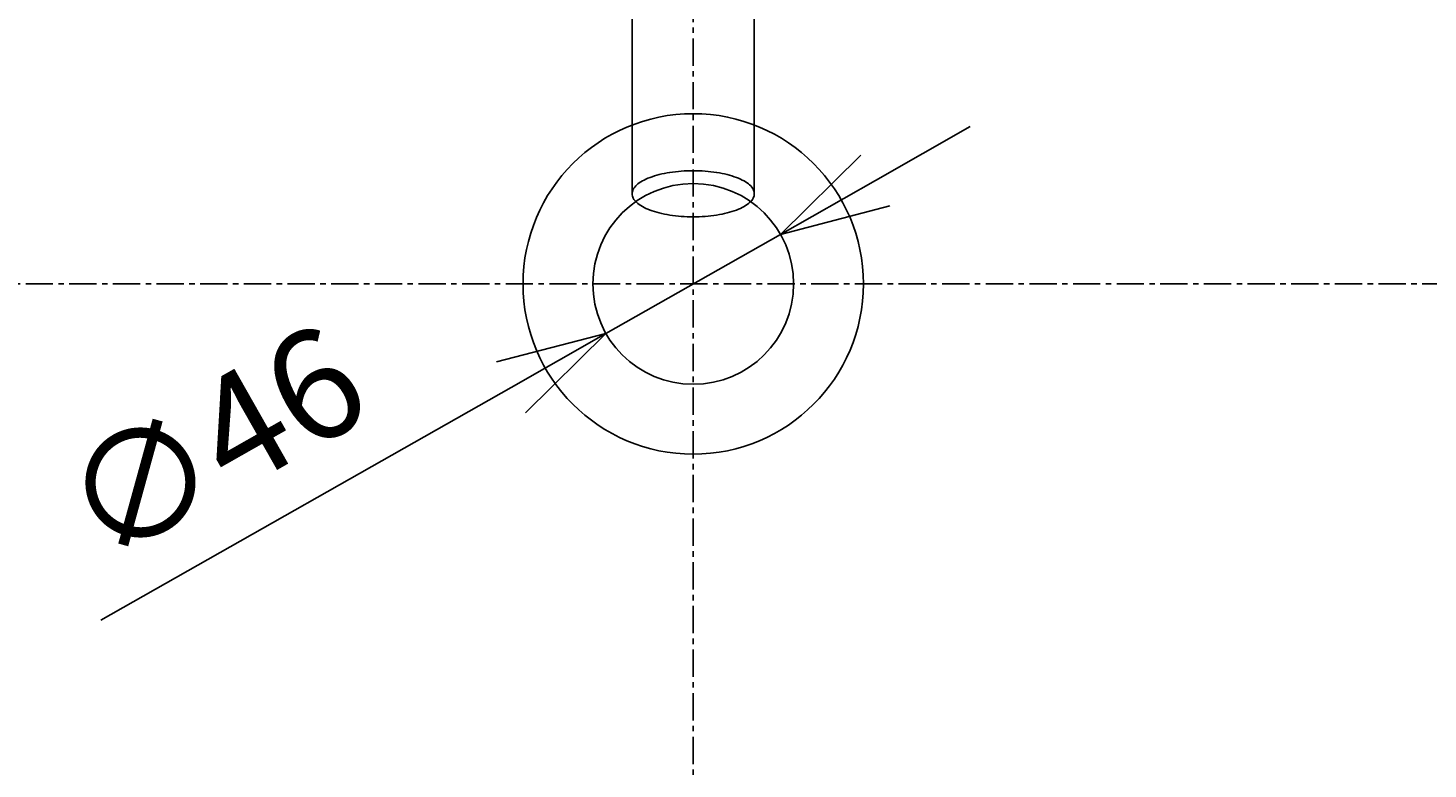
# Model space of a CAD drawing. Extents: x 6692 to 10892, y -20 to 2950.
# Drawn here: x 7893 to 8214, y 2258 to 2428 of the extents above; entities that cross this region are included whole.
import ezdxf

# ---------------------------------------------------------------- set-up
doc = ezdxf.new("R2010")
doc.units = 0
doc.linetypes.add('CENTER1', pattern=[10, 6.25, -1.25, 1.25, -1.25])
doc.layers.get('0').update_dxf_attribs({"linetype": 'CONTINUOUS'})
doc.layers.get('DEFPOINTS').update_dxf_attribs({"linetype": 'CONTINUOUS'})
for name, color, linetype in [('_0-2_', 7, 'CONTINUOUS'), ('中心線', 1, 'CENTER1'), ('寸法線', 3, 'CONTINUOUS'), ('文字', 4, 'CONTINUOUS')]:
    doc.layers.add(name, color=color, linetype=linetype)
doc.styles.add('JAPANESE', font='romans.shx', dxfattribs={"bigfont": 'bigfont.shx'})
doc.dimstyles.get("Standard").update_dxf_attribs({"dimtxt": 0.18, "dimasz": 0.18, "dimexe": 0.18, "dimexo": 0.0625, "dimgap": 0.09, "dimtad": 0, "dimtih": 1, "dimtoh": 1, "dimzin": 0, "dimcen": 0.09, "dimazin": 3, "dimtfac": 1, "dimtofl": 0, "dimtmove": 0, "dimatfit": 3})

# ---------------------------------------------------------------- blocks, each defined once
blk = doc.blocks.new('_OPEN30')
at = {"color": 0, "linetype": 'BYBLOCK'}
for p, q in [((-1, 0.268), (0, 0)), ((0, 0), (-1, -0.268)), ((0, 0), (-1, 0))]:
    blk.add_line(p, q, dxfattribs=at)
blk = doc.blocks.new('*U43')
at = {"layer": '寸法線', "color": 0, "style": 'JAPANESE'}
blk.add_text('545', height=25, rotation=90, dxfattribs=at).set_placement((7515.63, 2280.45))
blk = doc.blocks.new('*D13')
at = {"layer": 'DEFPOINTS', "color": 0}
for p in [(8045.88, 2588.67), (7525.63, 2043.67), (8045.88, 2043.67)]:
    blk.add_point(p, dxfattribs=at)
at = {"layer": '寸法線', "color": 0}
for p, q in [((8025.88, 2588.67), (7525.63, 2588.67)), ((7525.63, 2563.67), (7525.63, 2068.67)), ((8025.88, 2043.67), (7525.63, 2043.67))]:
    blk.add_line(p, q, dxfattribs=at)
at = {"layer": '寸法線', "color": 0, "xscale": 25, "yscale": 25, "zscale": 25}
for p, rotation in [((7525.63, 2588.67), 90), ((7525.63, 2043.67), 270)]:
    blk.add_blockref('_OPEN30', p, dxfattribs=dict(at, rotation=rotation))
at = {"layer": '文字'}
blk.add_blockref('*U43', (0, 0), dxfattribs=at)
blk = doc.blocks.new('*U45')
at = {"layer": '寸法線', "color": 0, "style": 'JAPANESE'}
blk.add_text('∅46', height=25, rotation=29.5799, dxfattribs=at).set_placement((7910.78, 2303.78))
blk = doc.blocks.new('*D5')
at = {"layer": 'DEFPOINTS', "color": 0}
for p in [(8065.88, 2380.32), (8025.88, 2357.61)]:
    blk.add_point(p, dxfattribs=at)
at = {"layer": '寸法線', "color": 0}
for p, q in [((8087.62, 2392.66), (8109.37, 2405)), ((8065.88, 2380.32), (8025.88, 2357.61)), ((8004.14, 2345.27), (7910.13, 2291.91))]:
    blk.add_line(p, q, dxfattribs=at)
at = {"layer": '寸法線', "color": 0, "xscale": 25, "yscale": 25, "zscale": 25}
for p, rotation in [((8065.88, 2380.32), 209.5799390310696), ((8025.88, 2357.61), 29.57993903106956)]:
    blk.add_blockref('_OPEN30', p, dxfattribs=dict(at, rotation=rotation))
at = {"layer": '文字'}
blk.add_blockref('*U45', (0, 0), dxfattribs=at)

msp = doc.modelspace()

# ---------------------------------------------------------------- linework, layer by layer
for radius in [39, 23]:
    msp.add_circle((8045.879, 2368.967), radius)
for radius in [278.709, 298.309]:
    msp.add_arc((8045.879, 2341.976), radius, 188.54198, 351.45802)
at = {"layer": '_0-2_', "color": 5, "linetype": 'CONTINUOUS'}
for p, q in [((8031.879, 2389.617), (8031.879, 2503.314)), ((8059.879, 2389.617), (8059.879, 2503.314))]:
    msp.add_line(p, q, dxfattribs=at)
msp.add_polyline3d([(8031.88, 2389.62, 0), (8031.9, 2389.36, 0), (8031.95, 2389.1, 0), (8032.03, 2388.84, 0), (8032.15, 2388.59, 0), (8032.3, 2388.33, 0), (8032.48, 2388.08, 0), (8032.7, 2387.84, 0), (8032.95, 2387.6, 0), (8033.22, 2387.36, 0), (8033.53, 2387.13, 0), (8033.87, 2386.9, 0), (8034.24, 2386.68, 0), (8034.63, 2386.47, 0), (8035.06, 2386.27, 0), (8035.51, 2386.07, 0), (8035.98, 2385.88, 0), (8036.48, 2385.7, 0), (8037, 2385.53, 0), (8037.54, 2385.37, 0), (8038.1, 2385.22, 0), (8038.68, 2385.09, 0), (8039.28, 2384.96, 0), (8039.89, 2384.84, 0), (8040.52, 2384.74, 0), (8041.16, 2384.64, 0), (8041.82, 2384.56, 0), (8042.48, 2384.49, 0), (8043.15, 2384.44, 0), (8043.83, 2384.39, 0), (8044.51, 2384.36, 0), (8045.19, 2384.34, 0), (8045.88, 2384.33, 0), (8046.57, 2384.34, 0), (8047.25, 2384.36, 0), (8047.93, 2384.39, 0), (8048.61, 2384.44, 0), (8049.28, 2384.49, 0), (8049.94, 2384.56, 0), (8050.6, 2384.64, 0), (8051.24, 2384.74, 0), (8051.87, 2384.84, 0), (8052.48, 2384.96, 0), (8053.08, 2385.09, 0), (8053.66, 2385.22, 0), (8054.22, 2385.37, 0), (8054.76, 2385.53, 0), (8055.28, 2385.7, 0), (8055.78, 2385.88, 0), (8056.25, 2386.07, 0), (8056.7, 2386.27, 0), (8057.12, 2386.47, 0), (8057.52, 2386.68, 0), (8057.89, 2386.9, 0), (8058.23, 2387.13, 0), (8058.54, 2387.36, 0), (8058.81, 2387.6, 0), (8059.06, 2387.84, 0), (8059.28, 2388.08, 0), (8059.46, 2388.33, 0), (8059.61, 2388.59, 0), (8059.73, 2388.84, 0), (8059.81, 2389.1, 0), (8059.86, 2389.36, 0), (8059.88, 2389.62, 0), (8059.86, 2389.88, 0), (8059.81, 2390.13, 0), (8059.73, 2390.39, 0), (8059.61, 2390.65, 0), (8059.46, 2390.9, 0), (8059.28, 2391.15, 0), (8059.06, 2391.4, 0), (8058.81, 2391.64, 0), (8058.54, 2391.88, 0), (8058.23, 2392.11, 0), (8057.89, 2392.33, 0), (8057.52, 2392.55, 0), (8057.12, 2392.76, 0), (8056.7, 2392.97, 0), (8056.25, 2393.16, 0), (8055.78, 2393.35, 0), (8055.28, 2393.53, 0), (8054.76, 2393.7, 0), (8054.22, 2393.86, 0), (8053.66, 2394.01, 0), (8053.08, 2394.15, 0), (8052.48, 2394.28, 0), (8051.87, 2394.39, 0), (8051.24, 2394.5, 0), (8050.6, 2394.59, 0), (8049.94, 2394.67, 0), (8049.28, 2394.74, 0), (8048.61, 2394.8, 0), (8047.93, 2394.84, 0), (8047.25, 2394.87, 0), (8046.57, 2394.89, 0), (8045.88, 2394.9, 0), (8045.19, 2394.89, 0), (8044.51, 2394.87, 0), (8043.83, 2394.84, 0), (8043.15, 2394.8, 0), (8042.48, 2394.74, 0), (8041.82, 2394.67, 0), (8041.16, 2394.59, 0), (8040.52, 2394.5, 0), (8039.89, 2394.39, 0), (8039.28, 2394.28, 0), (8038.68, 2394.15, 0), (8038.1, 2394.01, 0), (8037.54, 2393.86, 0), (8037, 2393.7, 0), (8036.48, 2393.53, 0), (8035.98, 2393.35, 0), (8035.51, 2393.16, 0), (8035.06, 2392.97, 0), (8034.63, 2392.76, 0), (8034.24, 2392.55, 0), (8033.87, 2392.33, 0), (8033.53, 2392.11, 0), (8033.22, 2391.88, 0), (8032.95, 2391.64, 0), (8032.7, 2391.4, 0), (8032.48, 2391.15, 0), (8032.3, 2390.9, 0), (8032.15, 2390.65, 0), (8032.03, 2390.39, 0), (8031.95, 2390.13, 0), (8031.9, 2389.88, 0), (8031.88, 2389.62, 0)], dxfattribs=at)
at = {"layer": '中心線', "linetype": 'CENTER1'}
for p, q in [((8045.879, 2098.967), (8045.879, 2718.967)), ((7722.915, 2368.967), (8370.879, 2368.967))]:
    msp.add_line(p, q, dxfattribs=at)

# ---------------------------------------------------------------- dimensions: what is measured, and where the dimension line sits
at = {"layer": '寸法線'}
dim = msp.add_linear_dim(base=(7525.627, 2043.667), p1=(8045.879, 2588.667), p2=(8045.879, 2043.667), angle=90, dimstyle='Standard', override={"dimdec": 1}, dxfattribs=at)
dim.commit()
dim.dimension.update_dxf_attribs({"geometry": '*D13', "text_midpoint": (7503.127, 2316.167)})
dim = msp.add_diameter_dim_2p(p1=(8065.882, 2380.32), p2=(8025.877, 2357.613), dimstyle='Standard', override={"dimdec": 1}, dxfattribs=at)
dim.commit()
dim.dimension.update_dxf_attribs({"geometry": '*D5', "text_midpoint": (7935.154, 2331.989)})

doc.saveas('drawing.dxf')
